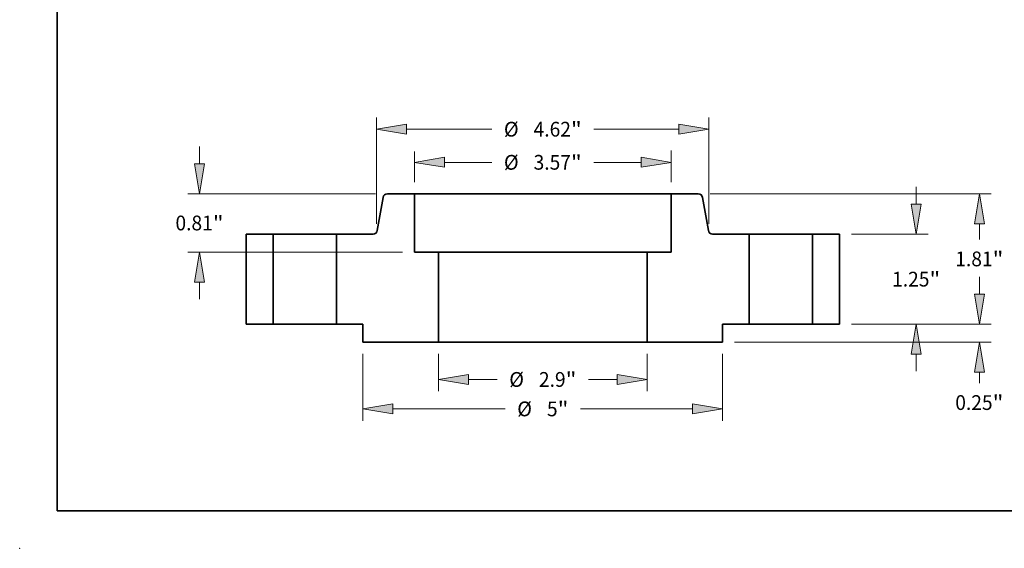
# Model space of a CAD drawing. Extents: x 0 to 10.8, y 0 to 8.3.
# Drawn here: x 0 to 6.6, y 0 to 3.5 of the extents above; entities that cross this region are included whole.
import ezdxf
from ezdxf.enums import TextEntityAlignment as Align

# ---------------------------------------------------------------- set-up
doc = ezdxf.new("R2010")
doc.units = 0
doc.header["$MEASUREMENT"] = 0
doc.layers.get('0').update_dxf_attribs({"lineweight": 13})
doc.layers.add('1', color=7, linetype='Continuous', lineweight=13)
doc.styles.get("Standard").update_dxf_attribs({"font": 'isocp.shx'})

# ---------------------------------------------------------------- blocks, each defined once
blk = doc.blocks.new('BLOCK14')
at = {"color": 7, "lineweight": 13, "ltscale": 0.012977}
for p, q in [((-1.45, -0.414), (-1.45, -0.933)), ((1.45, -0.414), (1.45, -0.933))]:
    blk.add_line(p, q, dxfattribs=at)
at = {"color": 7, "lineweight": 13, "ltscale": 0.00999}
for p, q in [((-1.033, -0.769), (-0.634, -0.769)), ((0.634, -0.769), (1.033, -0.769))]:
    blk.add_line(p, q, dxfattribs=at)
at = {"color": 7, "lineweight": 13, "ltscale": 0.03937}
for points in [[(-1.033, -0.7), (-1.45, -0.769), (-1.033, -0.839)], [(1.033, -0.839), (1.45, -0.769), (1.033, -0.7)]]:
    blk.add_lwpolyline(points, close=True, dxfattribs=at)
for points in [[(-1.033, -0.7), (-1.45, -0.769), (-1.033, -0.7), (-1.033, -0.839)], [(1.033, -0.839), (1.45, -0.769), (1.033, -0.839), (1.033, -0.7)]]:
    blk.add_solid(points, dxfattribs=at)
for s, height, p, p2 in [('%%c', 0.2051, (-0.467, -0.872), (-0.262, -0.872)), ('2.9', 0.2051, (-0.054, -0.872), (0.317, -0.872)), ('"', 0.205, (0.317, -0.872), (0.467, -0.872))]:
    blk.add_text(s, height=height, dxfattribs=at).set_placement(p, p2, align=Align.FIT)
blk = doc.blocks.new('BLOCK15')
at = {"color": 7, "lineweight": 13, "ltscale": 0.010541}
blk.add_line((-1.785, 1.974), (-1.785, 2.396), dxfattribs=at)
at = {"color": 7, "lineweight": 13, "ltscale": 0.010935}
blk.add_line((1.785, 1.974), (1.785, 2.411), dxfattribs=at)
at = {"color": 7, "lineweight": 13, "ltscale": 0.016513}
for p, q in [((-1.368, 2.247), (-0.708, 2.247)), ((0.708, 2.247), (1.368, 2.247))]:
    blk.add_line(p, q, dxfattribs=at)
at = {"color": 7, "lineweight": 13, "ltscale": 0.03937}
for points in [[(-1.368, 2.317), (-1.785, 2.247), (-1.368, 2.178)], [(1.368, 2.178), (1.785, 2.247), (1.368, 2.317)]]:
    blk.add_lwpolyline(points, close=True, dxfattribs=at)
for points in [[(-1.368, 2.317), (-1.785, 2.247), (-1.368, 2.317), (-1.368, 2.178)], [(1.368, 2.178), (1.785, 2.247), (1.368, 2.178), (1.368, 2.317)]]:
    blk.add_solid(points, dxfattribs=at)
for s, height, p, p2 in [('%%c', 0.2051, (-0.541, 2.145), (-0.336, 2.145)), ('3.57', 0.2051, (-0.128, 2.145), (0.391, 2.145)), ('"', 0.205, (0.391, 2.145), (0.541, 2.145))]:
    blk.add_text(s, height=height, dxfattribs=at).set_placement(p, p2, align=Align.FIT)
blk = doc.blocks.new('BLOCK16')
at = {"color": 7, "lineweight": 13, "ltscale": 0.03937}
for p, q in [((-2.5, -0.414), (-2.5, -1.342)), ((2.5, -0.414), (2.5, -1.342)), ((-2.083, -1.178), (-0.523, -1.178)), ((0.523, -1.178), (2.083, -1.178))]:
    blk.add_line(p, q, dxfattribs=at)
for points in [[(-2.083, -1.109), (-2.5, -1.178), (-2.083, -1.248)], [(2.083, -1.248), (2.5, -1.178), (2.083, -1.109)]]:
    blk.add_lwpolyline(points, close=True, dxfattribs=at)
for points in [[(-2.083, -1.109), (-2.5, -1.178), (-2.083, -1.109), (-2.083, -1.248)], [(2.083, -1.248), (2.5, -1.178), (2.083, -1.248), (2.083, -1.109)]]:
    blk.add_solid(points, dxfattribs=at)
for s, height, p, p2 in [('%%c', 0.2051, (-0.356, -1.281), (-0.151, -1.281)), ('5', 0.205, (0.057, -1.281), (0.206, -1.281)), ('"', 0.205, (0.206, -1.281), (0.356, -1.281))]:
    blk.add_text(s, height=height, dxfattribs=at).set_placement(p, p2, align=Align.FIT)
blk = doc.blocks.new('BLOCK17')
at = {"color": 7, "lineweight": 13, "ltscale": 0.005988}
for p, q in [((-4.772, 2.227), (-4.772, 2.466)), ((-4.772, 0.344), (-4.772, 0.583))]:
    blk.add_line(p, q, dxfattribs=at)
at = {"color": 7, "lineweight": 13, "ltscale": 0.03937}
for p, q in [((-2.325, 1.81), (-4.936, 1.81)), ((-1.949, 1), (-4.936, 1))]:
    blk.add_line(p, q, dxfattribs=at)
for points in [[(-4.842, 2.227), (-4.772, 1.81), (-4.703, 2.227)], [(-4.703, 0.583), (-4.772, 1), (-4.842, 0.583)]]:
    blk.add_lwpolyline(points, close=True, dxfattribs=at)
for points in [[(-4.842, 2.227), (-4.772, 1.81), (-4.842, 2.227), (-4.703, 2.227)], [(-4.703, 0.583), (-4.772, 1), (-4.703, 0.583), (-4.842, 0.583)]]:
    blk.add_solid(points, dxfattribs=at)
for s, height, p, p2 in [('0.81', 0.2051, (-5.107, 1.302), (-4.588, 1.302)), ('"', 0.205, (-4.588, 1.302), (-4.438, 1.302))]:
    blk.add_text(s, height=height, dxfattribs=at).set_placement(p, p2, align=Align.FIT)
blk = doc.blocks.new('BLOCK18')
at = {"color": 7, "lineweight": 13, "ltscale": 0.03937}
for p, q in [((-2.31, 1.395), (-2.31, 2.872)), ((2.31, 1.395), (2.31, 2.872)), ((-1.893, 2.708), (-0.708, 2.708)), ((0.708, 2.708), (1.893, 2.708))]:
    blk.add_line(p, q, dxfattribs=at)
for points in [[(-1.893, 2.777), (-2.31, 2.708), (-1.893, 2.638)], [(1.893, 2.638), (2.31, 2.708), (1.893, 2.777)]]:
    blk.add_lwpolyline(points, close=True, dxfattribs=at)
for points in [[(-1.893, 2.777), (-2.31, 2.708), (-1.893, 2.777), (-1.893, 2.638)], [(1.893, 2.638), (2.31, 2.708), (1.893, 2.638), (1.893, 2.777)]]:
    blk.add_solid(points, dxfattribs=at)
for s, height, p, p2 in [('%%c', 0.2051, (-0.541, 2.605), (-0.336, 2.605)), ('4.62', 0.2051, (-0.128, 2.605), (0.391, 2.605)), ('"', 0.205, (0.391, 2.605), (0.541, 2.605))]:
    blk.add_text(s, height=height, dxfattribs=at).set_placement(p, p2, align=Align.FIT)
blk = doc.blocks.new('BLOCK19')
at = {"color": 7, "lineweight": 13, "ltscale": 0.005988}
blk.add_line((6.069, 0.417), (6.069, 0.656), dxfattribs=at)
at = {"color": 7, "lineweight": 13, "ltscale": 0.03937}
for p, q in [((4.289, 0), (6.233, 0)), ((2.664, -0.25), (6.233, -0.25))]:
    blk.add_line(p, q, dxfattribs=at)
at = {"color": 7, "lineweight": 13, "ltscale": 0.003854}
blk.add_line((6.069, -0.821), (6.069, -0.667), dxfattribs=at)
at = {"color": 7, "lineweight": 13, "ltscale": 0.03937}
for points in [[(5.999, 0.417), (6.069, 0), (6.138, 0.417)], [(6.138, -0.667), (6.069, -0.25), (5.999, -0.667)]]:
    blk.add_lwpolyline(points, close=True, dxfattribs=at)
for points in [[(5.999, 0.417), (6.069, 0), (5.999, 0.417), (6.138, 0.417)], [(6.138, -0.667), (6.069, -0.25), (6.138, -0.667), (5.999, -0.667)]]:
    blk.add_solid(points, dxfattribs=at)
for s, height, p, p2 in [('0.25', 0.2051, (5.734, -1.193), (6.253, -1.193)), ('"', 0.205, (6.253, -1.193), (6.403, -1.193))]:
    blk.add_text(s, height=height, dxfattribs=at).set_placement(p, p2, align=Align.FIT)
blk = doc.blocks.new('BLOCK20')
at = {"color": 7, "lineweight": 13, "ltscale": 0.005988}
for p, q in [((5.191, 1.667), (5.191, 1.906)), ((5.191, -0.656), (5.191, -0.417))]:
    blk.add_line(p, q, dxfattribs=at)
at = {"color": 7, "lineweight": 13, "ltscale": 0.03937}
for p, q in [((4.289, 1.25), (5.355, 1.25)), ((4.289, 0), (5.355, 0))]:
    blk.add_line(p, q, dxfattribs=at)
for points in [[(5.121, 1.667), (5.191, 1.25), (5.26, 1.667)], [(5.26, -0.417), (5.191, 0), (5.121, -0.417)]]:
    blk.add_lwpolyline(points, close=True, dxfattribs=at)
for points in [[(5.121, 1.667), (5.191, 1.25), (5.121, 1.667), (5.26, 1.667)], [(5.26, -0.417), (5.191, 0), (5.26, -0.417), (5.121, -0.417)]]:
    blk.add_solid(points, dxfattribs=at)
for s, height, p, p2 in [('1.25', 0.2051, (4.856, 0.522), (5.375, 0.522)), ('"', 0.205, (5.375, 0.522), (5.525, 0.522))]:
    blk.add_text(s, height=height, dxfattribs=at).set_placement(p, p2, align=Align.FIT)
blk = doc.blocks.new('BLOCK21')
at = {"color": 7, "lineweight": 13, "ltscale": 0.03937}
for p, q in [((2.325, 1.81), (6.233, 1.81)), ((4.289, 0), (6.233, 0))]:
    blk.add_line(p, q, dxfattribs=at)
at = {"color": 7, "lineweight": 13, "ltscale": 0.005477}
blk.add_line((6.069, 1.174), (6.069, 1.393), dxfattribs=at)
at = {"color": 7, "lineweight": 13, "ltscale": 0.005481}
blk.add_line((6.069, 0.417), (6.069, 0.636), dxfattribs=at)
at = {"color": 7, "lineweight": 13, "ltscale": 0.03937}
for points in [[(6.138, 1.393), (6.069, 1.81), (5.999, 1.393)], [(5.999, 0.417), (6.069, 0), (6.138, 0.417)]]:
    blk.add_lwpolyline(points, close=True, dxfattribs=at)
for points in [[(6.138, 1.393), (6.069, 1.81), (6.138, 1.393), (5.999, 1.393)], [(5.999, 0.417), (6.069, 0), (5.999, 0.417), (6.138, 0.417)]]:
    blk.add_solid(points, dxfattribs=at)
for s, height, p, p2 in [('1.81', 0.2051, (5.734, 0.803), (6.253, 0.803)), ('"', 0.205, (6.253, 0.803), (6.403, 0.803))]:
    blk.add_text(s, height=height, dxfattribs=at).set_placement(p, p2, align=Align.FIT)
blk = doc.blocks.new('BLOCK22')
at = {"color": 7, "lineweight": 5, "ltscale": 0.03937}
for p, q in [((1.785, 1), (1.785, 1.81)), ((2.87, 1.25), (2.87, 0)), ((1.45, -0.25), (1.45, 1)), ((2.5, -0.25), (1.45, -0.25))]:
    blk.add_line(p, q, dxfattribs=at)
at = {"color": 7, "lineweight": 5, "ltscale": 0.009398}
blk.add_line((1.785, 1.81), (2.161, 1.81), dxfattribs=at)
at = {"color": 7, "lineweight": 5, "ltscale": 0.000110205}
for p, q in [((2.161, 1.81), (2.165, 1.81)), ((2.219, 1.765), (2.22, 1.76)), ((2.307, 1.283), (2.309, 1.279)), ((2.356, 1.25), (2.36, 1.25))]:
    blk.add_line(p, q, dxfattribs=at)
at = {"color": 7, "lineweight": 5, "ltscale": 0.000110206}
for p, q in [((2.165, 1.81), (2.17, 1.809)), ((2.17, 1.809), (2.174, 1.809)), ((2.182, 1.806), (2.187, 1.804)), ((2.198, 1.797), (2.201, 1.795)), ((2.302, 1.295), (2.303, 1.291)), ((2.303, 1.291), (2.305, 1.287)), ((2.317, 1.269), (2.32, 1.265)), ((2.352, 1.251), (2.356, 1.25))]:
    blk.add_line(p, q, dxfattribs=at)
at = {"color": 7, "lineweight": 5, "ltscale": 0.000110207}
for p, q in [((2.174, 1.809), (2.178, 1.807)), ((2.21, 1.785), (2.212, 1.781)), ((2.212, 1.781), (2.214, 1.777)), ((2.309, 1.279), (2.311, 1.275)), ((2.327, 1.26), (2.331, 1.258))]:
    blk.add_line(p, q, dxfattribs=at)
at = {"color": 7, "lineweight": 5, "ltscale": 0.000110211}
for p, q in [((2.178, 1.807), (2.182, 1.806)), ((2.201, 1.795), (2.204, 1.791))]:
    blk.add_line(p, q, dxfattribs=at)
at = {"color": 7, "lineweight": 5, "ltscale": 0.000110208}
for p, q in [((2.187, 1.804), (2.19, 1.802)), ((2.204, 1.791), (2.207, 1.788)), ((2.207, 1.788), (2.21, 1.785)), ((2.216, 1.773), (2.218, 1.769)), ((2.314, 1.272), (2.317, 1.269)), ((2.32, 1.265), (2.323, 1.263)), ((2.339, 1.254), (2.343, 1.253)), ((2.343, 1.253), (2.347, 1.251))]:
    blk.add_line(p, q, dxfattribs=at)
at = {"color": 7, "lineweight": 5, "ltscale": 0.000110204}
for p, q in [((2.19, 1.802), (2.194, 1.8)), ((2.194, 1.8), (2.198, 1.797)), ((2.301, 1.3), (2.302, 1.295)), ((2.305, 1.287), (2.307, 1.283)), ((2.323, 1.263), (2.327, 1.26)), ((2.331, 1.258), (2.335, 1.256))]:
    blk.add_line(p, q, dxfattribs=at)
at = {"color": 7, "lineweight": 5, "ltscale": 0.000110203}
blk.add_line((2.214, 1.777), (2.216, 1.773), dxfattribs=at)
at = {"color": 7, "lineweight": 5, "ltscale": 0.000110201}
blk.add_line((2.218, 1.769), (2.219, 1.765), dxfattribs=at)
at = {"color": 7, "lineweight": 5, "ltscale": 0.011699}
blk.add_line((2.22, 1.76), (2.301, 1.3), dxfattribs=at)
at = {"color": 7, "lineweight": 5, "ltscale": 0.00011021}
blk.add_line((2.311, 1.275), (2.314, 1.272), dxfattribs=at)
at = {"color": 7, "lineweight": 5, "ltscale": 0.000110209}
for p, q in [((2.335, 1.256), (2.339, 1.254)), ((2.347, 1.251), (2.352, 1.251))]:
    blk.add_line(p, q, dxfattribs=at)
at = {"color": 7, "lineweight": 5, "ltscale": 0.012741}
blk.add_line((2.36, 1.25), (2.87, 1.25), dxfattribs=at)
at = {"color": 7, "lineweight": 5, "ltscale": 0.008375}
blk.add_line((1.45, 1), (1.785, 1), dxfattribs=at)
at = {"color": 7, "lineweight": 5, "ltscale": 0.00925}
blk.add_line((2.87, 0), (2.5, 0), dxfattribs=at)
at = {"color": 7, "lineweight": 5, "ltscale": 0.00625}
blk.add_line((2.5, 0), (2.5, -0.25), dxfattribs=at)
blk = doc.blocks.new('BLOCK23')
at = {"color": 7, "lineweight": 5, "ltscale": 0.000110207}
for p, q in [((-2.214, 1.777), (-2.212, 1.781)), ((-2.212, 1.781), (-2.21, 1.785)), ((-2.178, 1.807), (-2.174, 1.809)), ((-2.331, 1.258), (-2.327, 1.26)), ((-2.311, 1.275), (-2.309, 1.279))]:
    blk.add_line(p, q, dxfattribs=at)
at = {"color": 7, "lineweight": 5, "ltscale": 0.000110208}
for p, q in [((-2.21, 1.785), (-2.207, 1.788)), ((-2.207, 1.788), (-2.204, 1.791)), ((-2.19, 1.802), (-2.187, 1.804)), ((-2.218, 1.769), (-2.216, 1.773)), ((-2.347, 1.251), (-2.343, 1.253)), ((-2.343, 1.253), (-2.339, 1.254)), ((-2.323, 1.263), (-2.32, 1.265)), ((-2.317, 1.269), (-2.314, 1.272))]:
    blk.add_line(p, q, dxfattribs=at)
at = {"color": 7, "lineweight": 5, "ltscale": 0.000110211}
for p, q in [((-2.204, 1.791), (-2.201, 1.795)), ((-2.182, 1.806), (-2.178, 1.807))]:
    blk.add_line(p, q, dxfattribs=at)
at = {"color": 7, "lineweight": 5, "ltscale": 0.000110206}
for p, q in [((-2.201, 1.795), (-2.198, 1.797)), ((-2.187, 1.804), (-2.182, 1.806)), ((-2.174, 1.809), (-2.17, 1.809)), ((-2.17, 1.809), (-2.165, 1.81)), ((-2.356, 1.25), (-2.352, 1.251)), ((-2.32, 1.265), (-2.317, 1.269)), ((-2.305, 1.287), (-2.303, 1.291)), ((-2.303, 1.291), (-2.302, 1.295))]:
    blk.add_line(p, q, dxfattribs=at)
at = {"color": 7, "lineweight": 5, "ltscale": 0.000110204}
for p, q in [((-2.198, 1.797), (-2.194, 1.8)), ((-2.194, 1.8), (-2.19, 1.802)), ((-2.335, 1.256), (-2.331, 1.258)), ((-2.327, 1.26), (-2.323, 1.263)), ((-2.307, 1.283), (-2.305, 1.287)), ((-2.302, 1.295), (-2.301, 1.3))]:
    blk.add_line(p, q, dxfattribs=at)
at = {"color": 7, "lineweight": 5, "ltscale": 0.000110205}
for p, q in [((-2.165, 1.81), (-2.161, 1.81)), ((-2.22, 1.76), (-2.219, 1.765)), ((-2.36, 1.25), (-2.356, 1.25)), ((-2.309, 1.279), (-2.307, 1.283))]:
    blk.add_line(p, q, dxfattribs=at)
at = {"color": 7, "lineweight": 5, "ltscale": 0.009398}
blk.add_line((-2.161, 1.81), (-1.785, 1.81), dxfattribs=at)
at = {"color": 7, "lineweight": 5, "ltscale": 0.03937}
for p, q in [((-1.785, 1.81), (-1.785, 1)), ((-2.87, 0), (-2.87, 1.25)), ((-1.45, 1), (-1.45, -0.25)), ((-1.45, -0.25), (-2.5, -0.25))]:
    blk.add_line(p, q, dxfattribs=at)
at = {"color": 7, "lineweight": 5, "ltscale": 0.011699}
blk.add_line((-2.301, 1.3), (-2.22, 1.76), dxfattribs=at)
at = {"color": 7, "lineweight": 5, "ltscale": 0.000110201}
blk.add_line((-2.219, 1.765), (-2.218, 1.769), dxfattribs=at)
at = {"color": 7, "lineweight": 5, "ltscale": 0.000110203}
blk.add_line((-2.216, 1.773), (-2.214, 1.777), dxfattribs=at)
at = {"color": 7, "lineweight": 5, "ltscale": 0.012741}
blk.add_line((-2.87, 1.25), (-2.36, 1.25), dxfattribs=at)
at = {"color": 7, "lineweight": 5, "ltscale": 0.000110209}
for p, q in [((-2.352, 1.251), (-2.347, 1.251)), ((-2.339, 1.254), (-2.335, 1.256))]:
    blk.add_line(p, q, dxfattribs=at)
at = {"color": 7, "lineweight": 5, "ltscale": 0.00011021}
blk.add_line((-2.314, 1.272), (-2.311, 1.275), dxfattribs=at)
at = {"color": 7, "lineweight": 5, "ltscale": 0.008375}
blk.add_line((-1.785, 1), (-1.45, 1), dxfattribs=at)
at = {"color": 7, "lineweight": 5, "ltscale": 0.00925}
blk.add_line((-2.5, 0), (-2.87, 0), dxfattribs=at)
at = {"color": 7, "lineweight": 5, "ltscale": 0.00625}
blk.add_line((-2.5, -0.25), (-2.5, 0), dxfattribs=at)
blk = doc.blocks.new('BLOCK24')
at = {"color": 7, "lineweight": 5, "ltscale": 0.009375}
for p, q in [((3.75, 1.25), (4.125, 1.25)), ((4.125, 0), (3.75, 0))]:
    blk.add_line(p, q, dxfattribs=at)
at = {"color": 7, "lineweight": 5, "ltscale": 0.03937}
for p, q in [((3.75, 0), (3.75, 1.25)), ((4.125, 1.25), (4.125, 0))]:
    blk.add_line(p, q, dxfattribs=at)
blk = doc.blocks.new('BLOCK25')
at = {"color": 7, "lineweight": 5, "ltscale": 0.03937}
for p, q in [((-4.125, 0), (-4.125, 1.25)), ((-3.75, 1.25), (-3.75, 0))]:
    blk.add_line(p, q, dxfattribs=at)
at = {"color": 7, "lineweight": 5, "ltscale": 0.009375}
for p, q in [((-4.125, 1.25), (-3.75, 1.25)), ((-3.75, 0), (-4.125, 0))]:
    blk.add_line(p, q, dxfattribs=at)

msp = doc.modelspace()

# ---------------------------------------------------------------- linework, layer by layer
at = {"color": 7, "lineweight": 35, "ltscale": 0.005615}
for p, q in [((2.4252, 2.3403), (2.3862, 2.1191)), ((4.5564, 2.3403), (4.5954, 2.1191))]:
    msp.add_line(p, q, dxfattribs=at)
at = {"color": 7, "lineweight": 35, "ltscale": 0.004511}
for p, q in [((2.634, 2.3641), (2.4536, 2.3641)), ((4.5281, 2.3641), (4.3476, 2.3641))]:
    msp.add_line(p, q, dxfattribs=at)
at = {"color": 7, "lineweight": 35, "ltscale": 0.002622}
msp.add_line((2.634, 2.3641), (2.7389, 2.3641), dxfattribs=at)
at = {"color": 7, "lineweight": 35, "ltscale": 0.00972}
for p, q in [((2.634, 2.3641), (2.634, 1.9753)), ((4.3476, 2.3641), (4.3476, 1.9753))]:
    msp.add_line(p, q, dxfattribs=at)
at = {"color": 7, "lineweight": 35, "ltscale": 0.03937}
for p, q in [((2.7389, 2.3641), (4.3476, 2.3641)), ((2.7948, 1.9753), (3.8245, 1.9753)), ((2.7948, 1.3753), (3.8245, 1.3753))]:
    msp.add_line(p, q, dxfattribs=at)
at = {"color": 7, "lineweight": 35, "ltscale": 0.0045}
for p, q in [((1.6908, 2.0953), (1.5108, 2.0953)), ((5.4708, 2.0953), (5.2908, 2.0953)), ((1.6908, 1.4953), (1.5108, 1.4953)), ((5.4708, 1.4953), (5.2908, 1.4953))]:
    msp.add_line(p, q, dxfattribs=at)
at = {"color": 7, "lineweight": 35, "ltscale": 0.015}
for p, q in [((1.5108, 2.0953), (1.5108, 1.4953)), ((1.6908, 2.0953), (1.6908, 1.4953)), ((2.1132, 2.0953), (2.1132, 1.4953)), ((4.8684, 2.0953), (4.8684, 1.4953)), ((5.2908, 2.0953), (5.2908, 1.4953)), ((5.4708, 2.0953), (5.4708, 1.4953)), ((2.7948, 1.9753), (2.7948, 1.3753)), ((4.1868, 1.9753), (4.1868, 1.3753))]:
    msp.add_line(p, q, dxfattribs=at)
at = {"color": 7, "lineweight": 35, "ltscale": 0.000646364}
for p, q in [((1.6908, 2.0953), (1.7167, 2.0953)), ((4.8684, 2.0953), (4.8943, 2.0953)), ((1.6908, 1.4953), (1.7167, 1.4953)), ((4.8684, 1.4953), (4.8943, 1.4953))]:
    msp.add_line(p, q, dxfattribs=at)
at = {"color": 7, "lineweight": 35, "ltscale": 0.009914}
for p, q in [((1.7167, 2.0953), (2.1132, 2.0953)), ((4.8943, 2.0953), (5.2908, 2.0953)), ((1.7167, 1.4953), (2.1132, 1.4953)), ((4.8943, 1.4953), (5.2908, 1.4953))]:
    msp.add_line(p, q, dxfattribs=at)
at = {"color": 7, "lineweight": 35, "ltscale": 0.006116}
for p, q in [((2.3579, 2.0953), (2.1132, 2.0953)), ((4.8684, 2.0953), (4.6238, 2.0953))]:
    msp.add_line(p, q, dxfattribs=at)
at = {"color": 7, "lineweight": 35, "ltscale": 0.00402}
for p, q in [((2.7948, 1.9753), (2.634, 1.9753)), ((4.3476, 1.9753), (4.1868, 1.9753))]:
    msp.add_line(p, q, dxfattribs=at)
at = {"color": 7, "lineweight": 35, "ltscale": 0.009058}
for p, q in [((3.8245, 1.9753), (4.1868, 1.9753)), ((3.8245, 1.3753), (4.1868, 1.3753))]:
    msp.add_line(p, q, dxfattribs=at)
at = {"color": 7, "lineweight": 35, "ltscale": 0.00444}
for p, q in [((2.2908, 1.4953), (2.1132, 1.4953)), ((4.8684, 1.4953), (4.6908, 1.4953))]:
    msp.add_line(p, q, dxfattribs=at)
at = {"color": 7, "lineweight": 35, "ltscale": 0.003}
for p, q in [((2.2908, 1.4953), (2.2908, 1.3753)), ((4.6908, 1.4953), (4.6908, 1.3753))]:
    msp.add_line(p, q, dxfattribs=at)
at = {"color": 7, "lineweight": 35, "ltscale": 0.0126}
for p, q in [((2.7948, 1.3753), (2.2908, 1.3753)), ((4.6908, 1.3753), (4.1868, 1.3753))]:
    msp.add_line(p, q, dxfattribs=at)
at = {"color": 7, "lineweight": 35, "ltscale": 0.03937}
for points in [[(2.4536, 2.3641, 0.363969), (2.4252, 2.3403)], [(4.5564, 2.3403, 0.363969), (4.5281, 2.3641)], [(2.3579, 2.0953, 0.363969), (2.3862, 2.1191)], [(4.5954, 2.1191, 0.363969), (4.6238, 2.0953)]]:
    msp.add_lwpolyline(points, format="xyb", dxfattribs=at)
at = {"color": 7, "lineweight": 5, "ltscale": 0.03937}
msp.add_point((0, 0), dxfattribs=at)
at = {"layer": '1', "color": 7, "lineweight": 35, "ltscale": 0.03937}
for q in [(0.25, 8.25), (10.75, 0.25)]:
    msp.add_line((0.25, 0.25), q, dxfattribs=at)

# ---------------------------------------------------------------- block references
at = {"lineweight": 0, "xscale": 0.48, "yscale": 0.48, "zscale": 0.48}
for name in ['BLOCK18', 'BLOCK17', 'BLOCK15', 'BLOCK20', 'BLOCK23', 'BLOCK22', 'BLOCK21', 'BLOCK25', 'BLOCK24', 'BLOCK19', 'BLOCK16', 'BLOCK14']:
    msp.add_blockref(name, (3.4908, 1.4953), dxfattribs=at)

doc.saveas('drawing.dxf')
